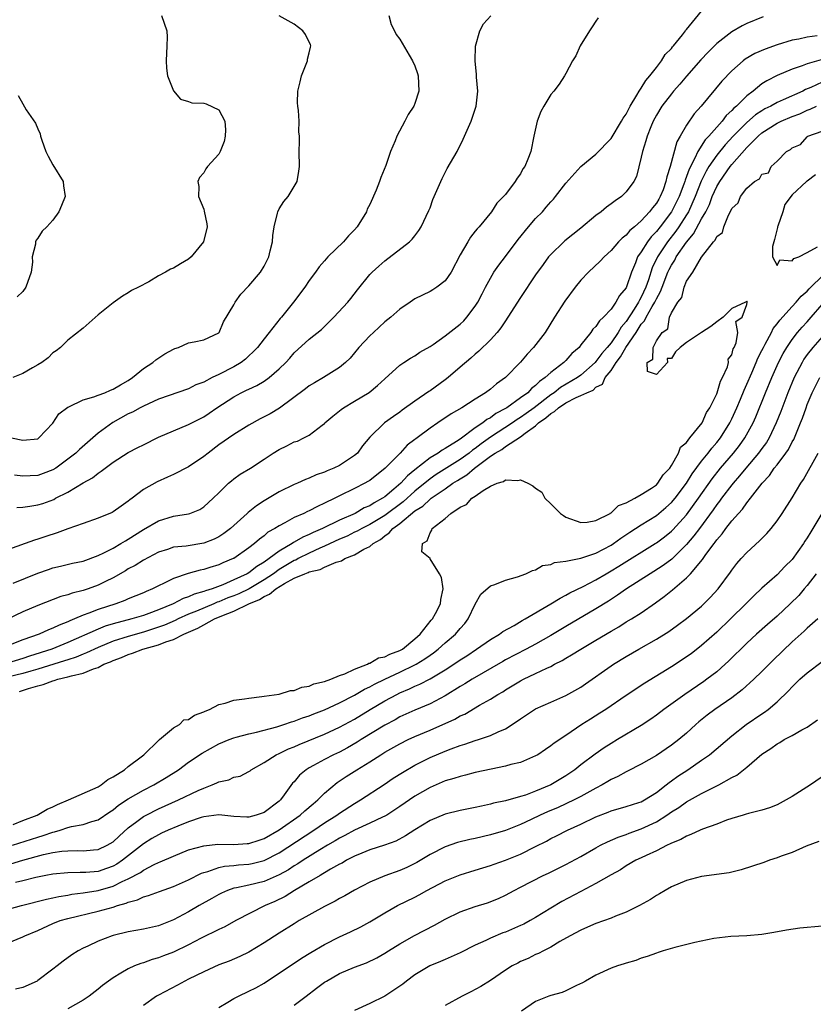
# Model space of a CAD drawing. Units: inches. Extents: x 2550000 to 2553000, y 1512000 to 1515000.
# Drawn here: x 2551477 to 2551582, y 1512460 to 1512590 of the extents above; entities that cross this region are included whole.
import ezdxf

# ---------------------------------------------------------------- set-up
doc = ezdxf.new("R2010")
doc.units = ezdxf.units.IN
doc.header["$MEASUREMENT"] = 0
doc.layers.add('LD25501512_2ft', color=103, linetype='Continuous')

msp = doc.modelspace()

# ---------------------------------------------------------------- linework, layer by layer
at = {"layer": 'LD25501512_2ft'}
for points, elevation in [([(2551575.15, 1512590.85), (2551573, 1512589.97), (2551572.36, 1512589.64), (2551571, 1512588.83), (2551569, 1512587.32), (2551567.85, 1512586.15), (2551566.88, 1512585.12), (2551565, 1512582.95), (2551564.11, 1512581.89), (2551563.29, 1512581), (2551563, 1512580.65), (2551561.73, 1512579), (2551561, 1512577.8), (2551560.57, 1512577), (2551560.26, 1512576.26), (2551559.77, 1512575), (2551559.61, 1512574.39), (2551559.16, 1512573), (2551559, 1512572.21), (2551558.35, 1512569.65), (2551558.01, 1512569), (2551557, 1512567.62), (2551556.36, 1512567), (2551555.54, 1512566.46), (2551555, 1512566.03), (2551554.39, 1512565.61), (2551553.67, 1512565), (2551553, 1512564.5), (2551551, 1512562.82), (2551548.87, 1512561.13), (2551548.72, 1512561), (2551547, 1512559.34), (2551546.71, 1512559), (2551545.98, 1512558.02), (2551545, 1512556.63), (2551543, 1512553.64), (2551541.32, 1512551), (2551541, 1512550.55), (2551540.4, 1512549.6), (2551539.9, 1512549), (2551539, 1512548), (2551537.49, 1512546.51), (2551537, 1512546.12), (2551536.42, 1512545.58), (2551535, 1512544.4), (2551533.4, 1512543), (2551533, 1512542.69), (2551531, 1512541.24), (2551530.85, 1512541.15), (2551529, 1512539.88), (2551527.32, 1512538.68), (2551527, 1512538.44), (2551526.14, 1512537.86), (2551524.97, 1512537), (2551523, 1512535.1), (2551522.05, 1512533.95), (2551521.37, 1512533), (2551521, 1512532.68), (2551519, 1512531.36), (2551518.27, 1512531), (2551517.37, 1512530.63), (2551517, 1512530.45), (2551515.89, 1512530.11), (2551515, 1512529.66), (2551514.5, 1512529.5), (2551513.43, 1512529), (2551513, 1512528.82), (2551511, 1512527.85), (2551509, 1512526.66), (2551507.98, 1512526.02), (2551506.87, 1512525.13), (2551506.74, 1512525), (2551504.53, 1512523), (2551503.68, 1512522.32), (2551503, 1512521.9), (2551502.4, 1512521.6), (2551501, 1512521.05), (2551498.67, 1512520.67), (2551497, 1512520.5), (2551496.22, 1512520.22), (2551495, 1512519.84), (2551493, 1512518.78), (2551491.91, 1512518.09), (2551491, 1512517.63), (2551490.61, 1512517.39), (2551489, 1512516.47), (2551487.97, 1512515.97), (2551487, 1512515.47), (2551485.7, 1512515), (2551485, 1512514.76), (2551483.57, 1512514.43), (2551483, 1512514.2), (2551482.04, 1512513.96), (2551479, 1512512.8), (2551477, 1512511.95), (2551475, 1512510.97)], 9088), ([(2551553.31, 1512590.69), (2551553, 1512590.28), (2551552.51, 1512589.49), (2551552.16, 1512589), (2551550.91, 1512587), (2551550.33, 1512585.68), (2551549.89, 1512585), (2551549, 1512583.32), (2551548.82, 1512583), (2551548.11, 1512581.89), (2551547.39, 1512581), (2551547, 1512580.56), (2551546.09, 1512579), (2551545.7, 1512578.3), (2551545.2, 1512577), (2551544.75, 1512575), (2551544.35, 1512573), (2551543.97, 1512571.97), (2551543.56, 1512571), (2551543.32, 1512570.68), (2551543, 1512570.03), (2551542.54, 1512569.46), (2551542.27, 1512569), (2551541, 1512567.3), (2551540.76, 1512567), (2551539.85, 1512566.15), (2551539.14, 1512565), (2551537.5, 1512563), (2551537.25, 1512562.75), (2551537, 1512562.41), (2551536.38, 1512561.62), (2551536.03, 1512561), (2551535, 1512559.3), (2551533.79, 1512557), (2551533, 1512555.83), (2551531.91, 1512555), (2551531.36, 1512554.64), (2551531, 1512554.43), (2551529, 1512553.44), (2551528.38, 1512553), (2551527, 1512552.08), (2551525.79, 1512551), (2551525, 1512550.38), (2551523.5, 1512549), (2551523, 1512548.52), (2551521.58, 1512547), (2551521, 1512546.27), (2551520.41, 1512545.59), (2551519.8, 1512545), (2551519, 1512544.34), (2551516.87, 1512543), (2551515.68, 1512542.32), (2551515, 1512541.9), (2551514.49, 1512541.51), (2551511.03, 1512538.97), (2551509.79, 1512538.21), (2551508.48, 1512537.52), (2551507, 1512536.71), (2551505, 1512535.46), (2551503, 1512534.08), (2551501.57, 1512533), (2551501, 1512532.53), (2551499, 1512531.16), (2551497, 1512530.17), (2551496.18, 1512529.82), (2551494.81, 1512529.19), (2551493, 1512528.16), (2551491.51, 1512527), (2551491.21, 1512526.79), (2551491, 1512526.6), (2551490.04, 1512525.96), (2551489, 1512525.19), (2551488.88, 1512525.12), (2551487, 1512524.36), (2551485, 1512523.68), (2551483, 1512522.95), (2551481.59, 1512522.41), (2551480.07, 1512521.93), (2551479, 1512521.57), (2551478.55, 1512521.45), (2551475, 1512520.16)], 9092), ([(2551475.53, 1512535), (2551477, 1512534.7), (2551479, 1512534.89), (2551479.16, 1512535), (2551481, 1512536.95), (2551481.81, 1512538.19), (2551483, 1512539.08), (2551483.12, 1512539.12), (2551485, 1512540.07), (2551486.45, 1512540.45), (2551487, 1512540.68), (2551487.89, 1512541), (2551488.66, 1512541.34), (2551489, 1512541.45), (2551489.95, 1512542.06), (2551491, 1512542.63), (2551491.56, 1512543), (2551493, 1512544.23), (2551494.25, 1512545), (2551494.64, 1512545.36), (2551495.86, 1512546.14), (2551497, 1512546.78), (2551497.15, 1512546.85), (2551497.65, 1512547), (2551499, 1512547.63), (2551499.75, 1512547.75), (2551501, 1512547.99), (2551503, 1512548.94), (2551503.05, 1512549), (2551503.61, 1512550.39), (2551505, 1512552.66), (2551505.19, 1512553), (2551505.94, 1512554.06), (2551507, 1512555.15), (2551508.53, 1512557), (2551509, 1512557.78), (2551509.61, 1512559), (2551509.83, 1512559.83), (2551510.1, 1512561), (2551510.15, 1512561.85), (2551510.33, 1512563), (2551510.79, 1512564.79), (2551510.82, 1512565), (2551511, 1512565.36), (2551511.64, 1512566.36), (2551512.18, 1512567), (2551513.38, 1512569), (2551513.61, 1512570.39), (2551513.69, 1512571), (2551513.66, 1512573), (2551513.69, 1512574.31), (2551513.68, 1512575), (2551513.61, 1512575.61), (2551513.64, 1512577), (2551513.56, 1512578.44), (2551513.46, 1512579), (2551513.42, 1512579.43), (2551513.47, 1512581), (2551513.79, 1512582.21), (2551513.94, 1512583), (2551514.75, 1512585), (2551514.77, 1512585.23), (2551515, 1512586.08), (2551515.17, 1512586.83), (2551515.2, 1512587), (2551515.15, 1512587.15), (2551515, 1512587.5), (2551514.51, 1512588.51), (2551514.16, 1512589), (2551513, 1512589.85), (2551511, 1512590.98)], 9098), ([(2551495.4, 1512591), (2551496.09, 1512589), (2551496.14, 1512588.14), (2551496.13, 1512587), (2551496.01, 1512585), (2551496.05, 1512584.05), (2551496.21, 1512583), (2551497, 1512581.02), (2551497.92, 1512579.92), (2551499, 1512579.6), (2551499.44, 1512579.44), (2551501, 1512579.37), (2551501.32, 1512579.32), (2551503, 1512578.49), (2551503.8, 1512577), (2551503.87, 1512575.87), (2551503.86, 1512575), (2551503.69, 1512574.31), (2551503.18, 1512573), (2551503, 1512572.63), (2551501.5, 1512571), (2551501.3, 1512570.7), (2551501, 1512570.15), (2551500.46, 1512569.54), (2551500.24, 1512569), (2551500.36, 1512568.36), (2551500.32, 1512567), (2551501, 1512565.32), (2551501.08, 1512565.08), (2551501.41, 1512563.41), (2551501.44, 1512563), (2551500.97, 1512561), (2551499.33, 1512559), (2551499, 1512558.71), (2551497.91, 1512558.09), (2551497, 1512557.52), (2551496.61, 1512557.39), (2551495.94, 1512557), (2551495, 1512556.51), (2551493.72, 1512555.72), (2551492.34, 1512555), (2551491.44, 1512554.56), (2551491, 1512554.25), (2551490.22, 1512553.78), (2551489, 1512552.93), (2551487, 1512551.34), (2551485, 1512549.58), (2551483, 1512547.95), (2551482, 1512547), (2551481.45, 1512546.55), (2551481, 1512546.28), (2551480.36, 1512545.64), (2551479.52, 1512545), (2551479, 1512544.68), (2551478.32, 1512544.32), (2551477, 1512543.53), (2551475.71, 1512543)], 9100), ([(2551475.74, 1512515.74), (2551479, 1512517.06), (2551480.42, 1512517.58), (2551481, 1512517.76), (2551482, 1512518), (2551483.62, 1512518.38), (2551485, 1512518.68), (2551487, 1512519.4), (2551487.76, 1512519.76), (2551489, 1512520.41), (2551490.03, 1512521), (2551490.62, 1512521.38), (2551491, 1512521.58), (2551493, 1512522.86), (2551495, 1512524.02), (2551497, 1512524.63), (2551499, 1512524.94), (2551499.18, 1512525), (2551500.47, 1512525.53), (2551501, 1512525.85), (2551502.26, 1512527), (2551503, 1512527.71), (2551504.3, 1512529), (2551504.68, 1512529.33), (2551505, 1512529.59), (2551505.82, 1512530.18), (2551507.19, 1512531), (2551509, 1512532.17), (2551510.22, 1512533), (2551511, 1512533.48), (2551512.03, 1512533.97), (2551513, 1512534.47), (2551513.41, 1512534.59), (2551514.28, 1512535), (2551515, 1512535.38), (2551516.71, 1512536.71), (2551517, 1512536.92), (2551517.07, 1512537), (2551518.11, 1512537.89), (2551519, 1512538.59), (2551519.21, 1512538.79), (2551519.52, 1512539), (2551521, 1512539.86), (2551522.95, 1512541.05), (2551524.05, 1512541.95), (2551525, 1512542.86), (2551527, 1512544.67), (2551527.52, 1512545), (2551528.41, 1512545.59), (2551529, 1512545.9), (2551529.64, 1512546.36), (2551531, 1512547.14), (2551531.41, 1512547.41), (2551533, 1512548.54), (2551535, 1512550.11), (2551535.46, 1512550.54), (2551535.88, 1512551), (2551537, 1512552.47), (2551537.34, 1512553), (2551537.89, 1512554.11), (2551538.35, 1512555), (2551539, 1512556.21), (2551539.48, 1512557), (2551540.11, 1512557.89), (2551541, 1512559.05), (2551542.68, 1512561.32), (2551544.05, 1512563), (2551545, 1512564.1), (2551545.89, 1512565), (2551546.41, 1512565.59), (2551547, 1512566.3), (2551547.35, 1512566.65), (2551547.65, 1512567), (2551549, 1512568.79), (2551551, 1512571), (2551553, 1512572.62), (2551555, 1512574.7), (2551556.4, 1512577), (2551556.61, 1512577.39), (2551557, 1512577.95), (2551557.54, 1512579), (2551558.43, 1512580.43), (2551558.74, 1512581), (2551559, 1512581.39), (2551559.6, 1512582.4), (2551560.15, 1512583), (2551561, 1512584.14), (2551561.7, 1512585), (2551562.15, 1512585.85), (2551563, 1512586.64), (2551563.14, 1512586.86), (2551563.29, 1512587), (2551564.46, 1512588.46), (2551564.86, 1512589), (2551564.91, 1512589.09), (2551565, 1512589.18), (2551567, 1512591.57)], 9090), ([(2551525.54, 1512591), (2551525.84, 1512589.84), (2551526.27, 1512589), (2551526.49, 1512588.49), (2551527, 1512587.88), (2551528.23, 1512585.77), (2551528.66, 1512585), (2551529, 1512584.32), (2551529.33, 1512583.33), (2551529.41, 1512583), (2551529.51, 1512581), (2551529, 1512579.33), (2551528.86, 1512579), (2551528.09, 1512577.91), (2551527.64, 1512577), (2551526.6, 1512575), (2551526.39, 1512574.39), (2551525.78, 1512573), (2551525.14, 1512571.14), (2551524.47, 1512569.53), (2551524.31, 1512569), (2551523.84, 1512567.84), (2551523, 1512565.97), (2551522.67, 1512565.33), (2551522.56, 1512565), (2551521.36, 1512563), (2551521, 1512562.59), (2551520.21, 1512561.79), (2551519.52, 1512561), (2551517.46, 1512559), (2551517, 1512558.47), (2551516.29, 1512557.71), (2551515.81, 1512557), (2551515, 1512555.89), (2551514.4, 1512555), (2551512.91, 1512553), (2551511.3, 1512551), (2551511.15, 1512550.85), (2551509.69, 1512549), (2551509, 1512548.15), (2551508.11, 1512547), (2551507.57, 1512546.43), (2551507, 1512545.91), (2551506.53, 1512545.47), (2551505.95, 1512545), (2551505, 1512544.43), (2551503, 1512543.41), (2551502.11, 1512543), (2551501, 1512542.42), (2551499.97, 1512542.03), (2551499, 1512541.52), (2551495, 1512540.15), (2551493, 1512539.23), (2551492.57, 1512539), (2551491.57, 1512538.43), (2551491, 1512538.18), (2551488.93, 1512537.07), (2551487, 1512535.65), (2551484.52, 1512533.48), (2551484.04, 1512533), (2551483, 1512532.17), (2551481.39, 1512531), (2551481, 1512530.76), (2551479.73, 1512530.27), (2551479, 1512530.02), (2551478.01, 1512529.99), (2551477, 1512529.92), (2551475.93, 1512530.07)], 9096), ([(2551476.21, 1512525.79), (2551477, 1512525.82), (2551477.94, 1512525.94), (2551479, 1512526.12), (2551479.68, 1512526.32), (2551481.14, 1512526.86), (2551481.37, 1512527), (2551483, 1512527.83), (2551485, 1512529.03), (2551486.27, 1512529.73), (2551487, 1512530.33), (2551487.42, 1512530.58), (2551487.92, 1512531), (2551489, 1512531.81), (2551491, 1512533.09), (2551492.28, 1512533.72), (2551493, 1512534.1), (2551495, 1512535.09), (2551499, 1512536.77), (2551499.41, 1512537), (2551501, 1512537.81), (2551501.73, 1512538.27), (2551502.75, 1512539), (2551505, 1512540.47), (2551505.97, 1512541), (2551506.68, 1512541.32), (2551507, 1512541.49), (2551508.04, 1512541.96), (2551509, 1512542.54), (2551509.66, 1512543), (2551511, 1512544.15), (2551511.87, 1512545), (2551512.41, 1512545.59), (2551513, 1512546.27), (2551515, 1512548.09), (2551516.6, 1512549.4), (2551518.25, 1512551), (2551520.09, 1512553), (2551520.5, 1512553.5), (2551521.37, 1512554.63), (2551523, 1512556.66), (2551523.32, 1512557), (2551524.2, 1512557.8), (2551525, 1512558.5), (2551528.29, 1512561), (2551528.64, 1512561.36), (2551529, 1512561.82), (2551529.51, 1512562.49), (2551529.84, 1512563), (2551530.85, 1512565.15), (2551531, 1512565.52), (2551531.39, 1512566.61), (2551532.6, 1512569.4), (2551533.28, 1512570.72), (2551534.59, 1512573), (2551535.4, 1512574.6), (2551536.45, 1512577), (2551537.13, 1512579), (2551537.33, 1512581), (2551537.17, 1512582.83), (2551537.17, 1512583.17), (2551536.98, 1512585.02), (2551537.03, 1512586.97), (2551537.62, 1512589), (2551538.09, 1512589.91), (2551539.04, 1512590.96)], 9094), ([(2551582.3, 1512588.3), (2551581, 1512588.12), (2551579.87, 1512587.87), (2551579, 1512587.73), (2551577, 1512587.14), (2551575.43, 1512586.57), (2551574.04, 1512585.96), (2551572.78, 1512585.22), (2551572.5, 1512585), (2551571, 1512583.7), (2551569.68, 1512582.32), (2551566.95, 1512579), (2551566.02, 1512577.98), (2551565, 1512576.46), (2551564.17, 1512575), (2551563.73, 1512574.27), (2551562.84, 1512571), (2551562.38, 1512569.62), (2551562.28, 1512569), (2551561.89, 1512567.89), (2551561.52, 1512567), (2551561.32, 1512566.68), (2551561, 1512566.11), (2551560.47, 1512565.53), (2551560.11, 1512565), (2551559, 1512563.77), (2551558.11, 1512563), (2551557.49, 1512562.51), (2551557, 1512561.87), (2551556.49, 1512561.51), (2551556, 1512561), (2551555, 1512559.84), (2551554.07, 1512559), (2551553.56, 1512558.44), (2551552, 1512557), (2551551, 1512555.93), (2551550.25, 1512555), (2551548.88, 1512553.12), (2551547.51, 1512551), (2551546.25, 1512549), (2551544.71, 1512547), (2551543.88, 1512546.12), (2551543, 1512545.04), (2551541.01, 1512543), (2551539.81, 1512542.19), (2551539, 1512541.49), (2551538.35, 1512541), (2551537, 1512540.16), (2551535.21, 1512539), (2551533.8, 1512538.2), (2551532.05, 1512537), (2551531, 1512536.31), (2551529.28, 1512535), (2551529.11, 1512534.89), (2551529, 1512534.79), (2551527.97, 1512534.03), (2551527.02, 1512533), (2551525.06, 1512531), (2551523, 1512529.38), (2551522.77, 1512529.23), (2551522.35, 1512529), (2551521, 1512528.32), (2551519, 1512527.33), (2551518.36, 1512527), (2551517, 1512526.34), (2551516.07, 1512525.93), (2551515, 1512525.35), (2551514.75, 1512525.25), (2551514.27, 1512525), (2551513, 1512524.44), (2551511.74, 1512523.74), (2551511, 1512523.37), (2551510.43, 1512523), (2551509.51, 1512522.49), (2551509, 1512522.04), (2551508.4, 1512521.6), (2551507.74, 1512521), (2551507, 1512520.44), (2551505, 1512519.04), (2551504.92, 1512519), (2551503.55, 1512518.45), (2551503, 1512518.2), (2551501.82, 1512517.82), (2551501, 1512517.58), (2551500.51, 1512517.49), (2551498.96, 1512517.04), (2551497, 1512516.38), (2551495.75, 1512515.75), (2551495, 1512515.41), (2551494.22, 1512515), (2551493.35, 1512514.65), (2551493, 1512514.48), (2551491, 1512513.65), (2551490.55, 1512513.45), (2551489.35, 1512513), (2551487, 1512512.27), (2551485.77, 1512511.77), (2551485, 1512511.51), (2551483.85, 1512511), (2551483.24, 1512510.76), (2551483, 1512510.62), (2551481.82, 1512510.18), (2551481, 1512509.76), (2551480.43, 1512509.57), (2551479.2, 1512509), (2551477, 1512508.24), (2551473.85, 1512507)], 9086), ([(2551582.87, 1512585.13), (2551581, 1512584.6), (2551580.32, 1512584.32), (2551579, 1512583.88), (2551577, 1512583.04), (2551575.63, 1512582.37), (2551575, 1512581.95), (2551573.82, 1512581), (2551573, 1512580.38), (2551571.61, 1512579), (2551571.27, 1512578.73), (2551571, 1512578.41), (2551570.26, 1512577.74), (2551569.71, 1512577), (2551569, 1512576.23), (2551567.94, 1512575), (2551567.48, 1512574.52), (2551566.51, 1512573), (2551566.11, 1512572.11), (2551565.34, 1512570.66), (2551565, 1512569.65), (2551564.81, 1512569.19), (2551564.76, 1512569), (2551564.64, 1512568.64), (2551564.02, 1512567), (2551563.69, 1512566.31), (2551563.02, 1512565), (2551561.51, 1512563), (2551561, 1512562.36), (2551560.32, 1512561.68), (2551559.82, 1512561), (2551559, 1512559.69), (2551558.52, 1512559), (2551558.22, 1512558.22), (2551557.7, 1512557), (2551557.06, 1512555.06), (2551557, 1512554.92), (2551556.1, 1512553.9), (2551555.63, 1512553), (2551555, 1512552.09), (2551553.99, 1512551), (2551553.45, 1512550.55), (2551553, 1512549.78), (2551552.59, 1512549.41), (2551552.32, 1512549), (2551551, 1512547.34), (2551550.75, 1512547), (2551549.81, 1512546.19), (2551549, 1512545.26), (2551548.74, 1512545), (2551547, 1512543.7), (2551546.26, 1512543), (2551545.5, 1512542.5), (2551545, 1512541.95), (2551544.45, 1512541.55), (2551543.96, 1512541), (2551543, 1512540.3), (2551541.18, 1512539), (2551541, 1512538.89), (2551539.74, 1512538.26), (2551539, 1512537.69), (2551538.53, 1512537.47), (2551537.99, 1512537), (2551537, 1512536.33), (2551535, 1512534.84), (2551534.52, 1512534.52), (2551533, 1512533.61), (2551532.6, 1512533.4), (2551532.07, 1512533), (2551531, 1512532.38), (2551529, 1512530.77), (2551528, 1512530), (2551527.14, 1512529), (2551526.19, 1512528.19), (2551525, 1512527.21), (2551524.7, 1512527), (2551523.58, 1512526.42), (2551523, 1512526.01), (2551522.28, 1512525.72), (2551521.07, 1512525), (2551519, 1512524.1), (2551516.75, 1512523), (2551515.52, 1512522.48), (2551515, 1512522.22), (2551514.14, 1512521.86), (2551513, 1512521.17), (2551512.88, 1512521.12), (2551512.72, 1512521), (2551511, 1512520.01), (2551509.67, 1512519), (2551509, 1512518.53), (2551508.03, 1512517.97), (2551507, 1512517.13), (2551506.78, 1512517), (2551505, 1512516.17), (2551503.54, 1512515.54), (2551502.1, 1512515), (2551501.25, 1512514.75), (2551501, 1512514.63), (2551499.72, 1512514.28), (2551499, 1512513.93), (2551498.29, 1512513.71), (2551496.95, 1512513), (2551495, 1512512.21), (2551493.74, 1512511.74), (2551493, 1512511.48), (2551491.45, 1512511), (2551489, 1512510.36), (2551487.95, 1512510.05), (2551487, 1512509.67), (2551483, 1512507.86), (2551480.88, 1512507), (2551477.92, 1512506.08), (2551477, 1512505.78), (2551475, 1512505.16)], 9084), ([(2551583, 1512582.18), (2551581.49, 1512581.49), (2551580.78, 1512581.22), (2551580.4, 1512581), (2551577.82, 1512579.82), (2551577, 1512579.48), (2551576.17, 1512579), (2551575.38, 1512578.62), (2551575, 1512578.38), (2551574.16, 1512577.84), (2551573, 1512576.82), (2551571.2, 1512575), (2551570.13, 1512573.87), (2551569, 1512572.5), (2551567.97, 1512571), (2551567.61, 1512570.39), (2551566.95, 1512569.05), (2551566.16, 1512567), (2551565.26, 1512565), (2551565, 1512564.57), (2551564, 1512563), (2551563.6, 1512562.4), (2551562.49, 1512561), (2551561.14, 1512559), (2551560.45, 1512557.55), (2551559.96, 1512555.96), (2551559.62, 1512555), (2551559, 1512553.66), (2551558.75, 1512553.25), (2551558.64, 1512553), (2551558.07, 1512552.07), (2551557, 1512550.43), (2551556.32, 1512549.68), (2551555.94, 1512549), (2551555, 1512547.63), (2551554.48, 1512547), (2551553.79, 1512546.21), (2551553, 1512545.13), (2551552.88, 1512545), (2551551, 1512543.34), (2551550.54, 1512543), (2551548.3, 1512541.7), (2551547.45, 1512541), (2551547, 1512540.7), (2551544.81, 1512539), (2551543.76, 1512538.24), (2551543, 1512537.7), (2551542.56, 1512537.44), (2551541.92, 1512537), (2551539, 1512535.12), (2551537.78, 1512534.22), (2551537, 1512533.6), (2551536.63, 1512533.37), (2551536.2, 1512533), (2551535, 1512532.13), (2551531.83, 1512530.17), (2551531, 1512529.58), (2551529, 1512527.93), (2551527.45, 1512526.55), (2551525, 1512524.72), (2551523, 1512523.51), (2551521.96, 1512523), (2551521.36, 1512522.64), (2551521, 1512522.49), (2551520, 1512522), (2551519, 1512521.58), (2551517, 1512520.65), (2551516.39, 1512520.39), (2551515, 1512519.74), (2551513.53, 1512519), (2551513.19, 1512518.81), (2551513, 1512518.75), (2551511, 1512517.55), (2551510.23, 1512517), (2551509, 1512516.18), (2551507.01, 1512514.99), (2551505.65, 1512514.35), (2551505, 1512514.07), (2551504.21, 1512513.79), (2551503, 1512513.27), (2551502.8, 1512513.21), (2551502.34, 1512513), (2551500.04, 1512512.04), (2551499, 1512511.63), (2551497.61, 1512511), (2551497.21, 1512510.79), (2551495.81, 1512510.19), (2551495, 1512509.9), (2551493, 1512509.25), (2551491, 1512508.68), (2551489, 1512508.05), (2551487, 1512507.24), (2551485.48, 1512506.52), (2551485, 1512506.34), (2551484.07, 1512505.94), (2551483, 1512505.6), (2551482.56, 1512505.44), (2551479, 1512504.33), (2551478.09, 1512504.09), (2551477, 1512503.77), (2551475, 1512503.28)], 9082), ([(2551476.42, 1512580.42), (2551477, 1512579.31), (2551477.48, 1512578.52), (2551478.72, 1512576.72), (2551479, 1512575.99), (2551479.32, 1512575.32), (2551479.36, 1512575), (2551479.52, 1512574.48), (2551480.07, 1512573), (2551480.37, 1512572.37), (2551481, 1512571.2), (2551482.36, 1512569), (2551482.41, 1512568.41), (2551482.63, 1512567), (2551482.16, 1512565.84), (2551481.8, 1512565), (2551481, 1512563.9), (2551480.19, 1512563), (2551479.6, 1512562.4), (2551479, 1512561.51), (2551478.77, 1512561.23), (2551478.68, 1512561), (2551478.68, 1512560.68), (2551478.28, 1512559), (2551478.29, 1512558.29), (2551478.13, 1512557), (2551477.41, 1512555), (2551477, 1512554.42), (2551476.29, 1512553.71)], 9102), ([(2551476.6, 1512501.4), (2551477.78, 1512501.78), (2551479, 1512502.13), (2551479.7, 1512502.3), (2551481, 1512502.81), (2551481.17, 1512502.83), (2551481.65, 1512503), (2551483, 1512503.32), (2551483.48, 1512503.48), (2551485, 1512503.8), (2551486.41, 1512504.41), (2551487, 1512504.58), (2551487.78, 1512505), (2551488.66, 1512505.34), (2551489, 1512505.51), (2551490.09, 1512505.91), (2551491, 1512506.31), (2551491.54, 1512506.46), (2551492.91, 1512507), (2551495, 1512507.56), (2551495.97, 1512507.97), (2551497, 1512508.26), (2551498.37, 1512509), (2551500.22, 1512509.78), (2551501, 1512510.22), (2551502.44, 1512511), (2551503.41, 1512511.41), (2551505, 1512512.02), (2551506.98, 1512513), (2551508.41, 1512513.59), (2551509, 1512513.99), (2551509.73, 1512514.27), (2551510.55, 1512515), (2551511.72, 1512515.72), (2551513, 1512516.39), (2551514.39, 1512517), (2551514.84, 1512517.16), (2551515, 1512517.25), (2551516.44, 1512517.56), (2551517, 1512517.86), (2551518.54, 1512518.54), (2551519.27, 1512518.73), (2551519.71, 1512519), (2551521, 1512519.51), (2551522.24, 1512520.24), (2551523, 1512520.61), (2551523.45, 1512521), (2551524.45, 1512521.55), (2551525, 1512522.02), (2551525.59, 1512522.41), (2551526.07, 1512523), (2551527, 1512523.67), (2551529, 1512525.32), (2551530.04, 1512525.96), (2551531, 1512526.89), (2551531.07, 1512526.92), (2551531.15, 1512527), (2551533, 1512528.27), (2551534.03, 1512529), (2551534.64, 1512529.36), (2551535, 1512529.6), (2551535.9, 1512530.1), (2551536.9, 1512531), (2551539, 1512532.57), (2551539.64, 1512533), (2551540.52, 1512533.48), (2551541, 1512533.86), (2551543, 1512535.13), (2551543.63, 1512535.63), (2551545, 1512536.63), (2551545.38, 1512537), (2551546.34, 1512537.66), (2551547, 1512538.25), (2551547.49, 1512538.51), (2551548.02, 1512539), (2551549, 1512539.64), (2551550.36, 1512540.36), (2551551, 1512540.62), (2551551.78, 1512541), (2551552.64, 1512541.36), (2551553, 1512541.72), (2551553.86, 1512542.14), (2551554.23, 1512543), (2551555, 1512543.96), (2551555.66, 1512545), (2551556.26, 1512545.74), (2551556.96, 1512547), (2551558.31, 1512549), (2551559, 1512550.07), (2551559.45, 1512550.55), (2551559.63, 1512551), (2551560.45, 1512552.45), (2551560.79, 1512553), (2551561, 1512553.46), (2551561.57, 1512554.43), (2551561.77, 1512555), (2551562.54, 1512557), (2551562.68, 1512557.32), (2551563, 1512557.93), (2551563.43, 1512558.57), (2551563.65, 1512559), (2551565, 1512560.97), (2551565.93, 1512562.07), (2551567, 1512564.05), (2551567.54, 1512565), (2551568.03, 1512565.97), (2551568.41, 1512567), (2551569, 1512568.32), (2551569.4, 1512569), (2551570.77, 1512571), (2551571, 1512571.28), (2551573, 1512573.51), (2551574.49, 1512575), (2551575, 1512575.44), (2551577, 1512576.72), (2551577.56, 1512577), (2551579, 1512577.61), (2551580.01, 1512577.99), (2551581, 1512578.46), (2551581.41, 1512578.59), (2551582.22, 1512579)], 9080), ([(2551475.74, 1512483.74), (2551477, 1512484.26), (2551478.9, 1512485), (2551480.23, 1512485.77), (2551481, 1512486.08), (2551481.62, 1512486.38), (2551483.09, 1512487), (2551487, 1512488.76), (2551487.41, 1512489), (2551488.3, 1512489.7), (2551489, 1512490.07), (2551490.5, 1512491), (2551491, 1512491.45), (2551492.72, 1512492.72), (2551493.08, 1512493), (2551495.06, 1512494.94), (2551495.15, 1512495), (2551497, 1512496.56), (2551497.8, 1512497), (2551498.36, 1512497.64), (2551499, 1512497.66), (2551499.76, 1512498.24), (2551501, 1512498.67), (2551501.21, 1512498.79), (2551501.77, 1512499), (2551503, 1512499.68), (2551503.85, 1512499.85), (2551505, 1512500.23), (2551506.4, 1512500.4), (2551507, 1512500.52), (2551508.7, 1512500.7), (2551509, 1512500.75), (2551511, 1512501.01), (2551512.5, 1512501.5), (2551513, 1512501.53), (2551514.02, 1512501.98), (2551515, 1512502.11), (2551515.59, 1512502.41), (2551517, 1512502.7), (2551517.86, 1512503), (2551519, 1512503.49), (2551519.72, 1512503.72), (2551521, 1512504.34), (2551522.69, 1512505), (2551522.87, 1512505.13), (2551523, 1512505.14), (2551524.17, 1512505.83), (2551525, 1512506), (2551525.65, 1512506.35), (2551527, 1512506.81), (2551527.33, 1512507), (2551529, 1512508.35), (2551529.7, 1512509), (2551531.17, 1512510.83), (2551531.32, 1512511), (2551531.73, 1512511.73), (2551532.39, 1512513), (2551532.42, 1512513.59), (2551532.74, 1512515), (2551532.51, 1512516.51), (2551532.26, 1512517), (2551531.03, 1512518.97), (2551531, 1512519.04), (2551529.9, 1512519.9), (2551529.98, 1512521), (2551530.62, 1512521.38), (2551531, 1512522.43), (2551531.23, 1512522.77), (2551531.3, 1512523), (2551533, 1512524.32), (2551533.75, 1512525), (2551535, 1512525.81), (2551535.82, 1512526.18), (2551536.55, 1512527), (2551537, 1512527.3), (2551538.04, 1512528.04), (2551539, 1512528.59), (2551539.92, 1512529), (2551540.76, 1512529.24), (2551541, 1512529.45), (2551542.65, 1512529.35), (2551543, 1512529.44), (2551543.95, 1512529), (2551544.64, 1512528.64), (2551545, 1512528.35), (2551545.83, 1512527.83), (2551546.2, 1512527), (2551547, 1512526.25), (2551548.28, 1512525), (2551548.7, 1512524.7), (2551549, 1512524.52), (2551551, 1512523.77), (2551551.83, 1512523.83), (2551553, 1512524.04), (2551554.88, 1512525), (2551554.94, 1512525.06), (2551555, 1512525.07), (2551555.97, 1512526.03), (2551557, 1512526.38), (2551558.16, 1512527), (2551559, 1512527.49), (2551560.36, 1512528.36), (2551561, 1512528.8), (2551561.2, 1512529), (2551561.9, 1512530.1), (2551562.77, 1512531), (2551563, 1512531.35), (2551563.93, 1512533), (2551564.2, 1512533.8), (2551565, 1512534.41), (2551565.46, 1512535), (2551567.06, 1512537), (2551567.63, 1512538.37), (2551568.07, 1512539), (2551569, 1512540.83), (2551569.06, 1512541), (2551569.49, 1512542.51), (2551569.76, 1512543), (2551570.44, 1512544.44), (2551570.57, 1512545), (2551570.53, 1512545.47), (2551571, 1512546.02), (2551571.19, 1512546.81), (2551571.3, 1512547), (2551571.6, 1512547.6), (2551571.79, 1512549), (2551571.54, 1512550.46), (2551572.37, 1512551), (2551573, 1512552.69), (2551573.06, 1512553), (2551573, 1512553.15), (2551572.95, 1512553.05), (2551572.8, 1512553), (2551571, 1512552.15), (2551569.86, 1512551), (2551569, 1512550.42), (2551568.24, 1512549.76), (2551567, 1512548.98), (2551565, 1512547.66), (2551564.17, 1512547), (2551563.56, 1512546.44), (2551563, 1512545.53), (2551562.45, 1512545.55), (2551562.49, 1512545), (2551561, 1512543.4), (2551559.81, 1512543.81), (2551559.77, 1512545), (2551560.55, 1512545.45), (2551560.58, 1512547), (2551561, 1512547.9), (2551561.79, 1512549), (2551562.53, 1512549.47), (2551562.73, 1512551), (2551563, 1512551.6), (2551563.85, 1512553), (2551564.37, 1512553.63), (2551564.67, 1512555), (2551565, 1512555.78), (2551565.83, 1512557), (2551567, 1512558.97), (2551568.59, 1512561), (2551568.79, 1512561.21), (2551569, 1512561.73), (2551569.75, 1512562.25), (2551569.93, 1512563), (2551570.55, 1512564.55), (2551570.89, 1512565.11), (2551571, 1512565.42), (2551571.84, 1512566.16), (2551572.17, 1512567), (2551573, 1512568.14), (2551574.02, 1512569), (2551574.66, 1512569.34), (2551575, 1512569.96), (2551575.86, 1512570.14), (2551576.24, 1512571), (2551577, 1512571.71), (2551578.26, 1512573), (2551578.77, 1512573.23), (2551579, 1512573.46), (2551580.09, 1512573.91), (2551581, 1512574.94), (2551581.08, 1512575), (2551583, 1512575.66)], 9078), ([(2551582.12, 1512569.88), (2551581, 1512569.07), (2551580.93, 1512569.07), (2551580.9, 1512569), (2551579, 1512567.25), (2551578.03, 1512565.97), (2551577.75, 1512565), (2551577.1, 1512563.1), (2551577.07, 1512563), (2551577.08, 1512562.92), (2551577, 1512562.71), (2551576.67, 1512561.33), (2551576.56, 1512561), (2551576.39, 1512560.39), (2551576.4, 1512559), (2551577, 1512557.86), (2551577.37, 1512558.63), (2551579, 1512558.5), (2551579.21, 1512558.79), (2551579.88, 1512559), (2551581, 1512559.58), (2551582.36, 1512560.36)], 9078), ([(2551475.65, 1512481), (2551478.19, 1512481.81), (2551479, 1512482.08), (2551479.72, 1512482.28), (2551481, 1512482.74), (2551481.22, 1512482.78), (2551481.97, 1512483), (2551483, 1512483.34), (2551483.48, 1512483.48), (2551485, 1512483.75), (2551486.15, 1512484.15), (2551487, 1512484.38), (2551488.57, 1512485.43), (2551489, 1512485.7), (2551489.7, 1512486.3), (2551491, 1512487.15), (2551493, 1512488.29), (2551494.4, 1512489), (2551496.03, 1512489.97), (2551497.66, 1512491), (2551499, 1512492.01), (2551500.78, 1512493.22), (2551503, 1512494.44), (2551504.36, 1512495), (2551505, 1512495.25), (2551505.32, 1512495.32), (2551507, 1512495.77), (2551507.98, 1512495.98), (2551510.7, 1512496.7), (2551511.6, 1512497), (2551512.63, 1512497.37), (2551513, 1512497.46), (2551514.1, 1512497.9), (2551515, 1512498.18), (2551515.58, 1512498.42), (2551517, 1512498.96), (2551519, 1512499.87), (2551521, 1512500.91), (2551522.31, 1512501.69), (2551523, 1512502.01), (2551523.63, 1512502.37), (2551525, 1512503.03), (2551527, 1512503.93), (2551529, 1512504.9), (2551529.18, 1512505), (2551530.3, 1512505.7), (2551531, 1512506.22), (2551531.47, 1512506.53), (2551532.07, 1512507), (2551533, 1512507.84), (2551534.39, 1512509), (2551535, 1512509.74), (2551535.6, 1512510.4), (2551536.07, 1512511), (2551537, 1512512.97), (2551537.73, 1512514.27), (2551539, 1512515.4), (2551539.59, 1512515.59), (2551541, 1512516.14), (2551542.6, 1512516.6), (2551543.72, 1512517), (2551544.58, 1512517.42), (2551545, 1512517.53), (2551545.93, 1512518.07), (2551547, 1512518.24), (2551547.5, 1512518.5), (2551549, 1512518.65), (2551551, 1512519.05), (2551553, 1512519.73), (2551555, 1512520.78), (2551555.34, 1512521), (2551556.3, 1512521.7), (2551557.5, 1512522.5), (2551559, 1512523.48), (2551561, 1512524.74), (2551562.24, 1512525.76), (2551563, 1512526.44), (2551563.48, 1512527), (2551564.99, 1512529), (2551565.75, 1512530.25), (2551567, 1512531.94), (2551567.86, 1512533), (2551568.35, 1512533.65), (2551569, 1512534.39), (2551569.49, 1512535), (2551570.74, 1512537), (2551571, 1512537.53), (2551571.66, 1512539), (2551572.15, 1512540.15), (2551572.64, 1512541.36), (2551573, 1512542.15), (2551573.65, 1512543.65), (2551574.23, 1512545), (2551574.44, 1512545.56), (2551575, 1512546.61), (2551575.19, 1512547), (2551575.44, 1512547.44), (2551576.26, 1512549), (2551576.5, 1512549.5), (2551577, 1512550.12), (2551577.36, 1512550.64), (2551579, 1512552.45), (2551579.52, 1512553), (2551580.2, 1512553.8), (2551581, 1512554.47), (2551581.24, 1512554.76), (2551581.48, 1512555), (2551583, 1512556.45)], 9076), ([(2551475.45, 1512478.55), (2551477.03, 1512479.03), (2551479.76, 1512479.76), (2551481, 1512480.03), (2551482.21, 1512480.21), (2551483, 1512480.27), (2551484.28, 1512480.29), (2551485, 1512480.25), (2551486.4, 1512480.4), (2551487, 1512480.43), (2551488.22, 1512481), (2551489, 1512481.47), (2551489.78, 1512482.22), (2551491, 1512483.3), (2551492.13, 1512484.13), (2551493, 1512484.79), (2551493.39, 1512485), (2551495, 1512485.81), (2551497.66, 1512487), (2551500.25, 1512488.25), (2551501, 1512488.58), (2551502.13, 1512489), (2551502.74, 1512489.26), (2551503, 1512489.41), (2551504.31, 1512489.69), (2551505, 1512490.01), (2551505.82, 1512490.18), (2551507, 1512490.77), (2551507.14, 1512490.86), (2551507.29, 1512491), (2551509, 1512491.96), (2551510.6, 1512493), (2551511, 1512493.18), (2551512.23, 1512493.77), (2551513, 1512494.07), (2551513.64, 1512494.36), (2551517, 1512495.73), (2551519, 1512496.65), (2551521, 1512497.73), (2551523.07, 1512499), (2551525, 1512500.15), (2551526.58, 1512501), (2551527, 1512501.2), (2551528.28, 1512501.72), (2551529, 1512502.07), (2551529.66, 1512502.34), (2551531, 1512503.06), (2551533, 1512504.27), (2551534.14, 1512505), (2551535, 1512505.59), (2551535.87, 1512506.13), (2551537.18, 1512507), (2551539, 1512508.29), (2551540.21, 1512509), (2551540.65, 1512509.35), (2551542.14, 1512510.14), (2551543.22, 1512510.78), (2551543.62, 1512511), (2551547, 1512513), (2551548.23, 1512513.77), (2551549, 1512514.14), (2551549.55, 1512514.45), (2551551.29, 1512515.29), (2551553, 1512516.19), (2551554.34, 1512517), (2551555, 1512517.37), (2551556.01, 1512517.99), (2551560.84, 1512521), (2551561, 1512521.1), (2551562.09, 1512521.91), (2551563, 1512522.64), (2551563.18, 1512522.82), (2551565, 1512524.8), (2551566.59, 1512527), (2551568.4, 1512529.6), (2551569.52, 1512531), (2551571.23, 1512533), (2551572.01, 1512533.99), (2551572.74, 1512535), (2551573.83, 1512537), (2551574.19, 1512537.81), (2551575.46, 1512541), (2551576.3, 1512543), (2551577.21, 1512545), (2551577.81, 1512546.19), (2551578.29, 1512547), (2551579, 1512548.06), (2551579.73, 1512549), (2551580.32, 1512549.68), (2551581, 1512550.41), (2551581.52, 1512551), (2551583, 1512552.71)], 9074), ([(2551583, 1512548.43), (2551581.75, 1512547), (2551581, 1512546.05), (2551580.57, 1512545.43), (2551580.31, 1512545), (2551579.27, 1512543), (2551578.44, 1512541), (2551577.5, 1512538.5), (2551576.9, 1512537), (2551575.95, 1512535), (2551575.6, 1512534.4), (2551575, 1512533.61), (2551574.56, 1512533), (2551572.86, 1512531), (2551572.04, 1512529.96), (2551571.18, 1512529), (2551571, 1512528.79), (2551569.63, 1512527), (2551569.37, 1512526.63), (2551569, 1512526.18), (2551568.52, 1512525.48), (2551566.7, 1512523), (2551565.99, 1512522.01), (2551565, 1512520.86), (2551563.05, 1512518.95), (2551561.91, 1512518.09), (2551560.69, 1512517.31), (2551560.17, 1512517), (2551557.04, 1512515), (2551555.86, 1512514.14), (2551554.64, 1512513.36), (2551553, 1512512.33), (2551549, 1512510), (2551547, 1512508.8), (2551545, 1512507.67), (2551543.76, 1512507), (2551541, 1512505.57), (2551540.64, 1512505.36), (2551536.6, 1512503), (2551535.62, 1512502.38), (2551535, 1512502.03), (2551533, 1512500.8), (2551531, 1512499.76), (2551529, 1512498.92), (2551527, 1512498.01), (2551526.36, 1512497.64), (2551525, 1512496.92), (2551521.88, 1512495), (2551521.35, 1512494.65), (2551520.07, 1512493.93), (2551519, 1512493.36), (2551518.22, 1512493), (2551517, 1512492.36), (2551515.56, 1512491.56), (2551515, 1512491.26), (2551514.57, 1512491), (2551513.71, 1512490.29), (2551513, 1512489.42), (2551512.79, 1512489.21), (2551511.68, 1512487.68), (2551511.17, 1512487), (2551511, 1512486.85), (2551509, 1512485.36), (2551507.97, 1512485), (2551507, 1512484.72), (2551506.72, 1512484.72), (2551505, 1512484.82), (2551503, 1512485.01), (2551501, 1512484.76), (2551500.67, 1512484.67), (2551499, 1512484.12), (2551497.55, 1512483.55), (2551496.29, 1512483), (2551495.42, 1512482.58), (2551495, 1512482.39), (2551494.12, 1512481.88), (2551493, 1512481.19), (2551490.24, 1512479), (2551489.5, 1512478.5), (2551489, 1512478.23), (2551488.1, 1512477.9), (2551487, 1512477.54), (2551485.39, 1512477.39), (2551485, 1512477.37), (2551484.61, 1512477.39), (2551483, 1512477.36), (2551481, 1512477.18), (2551480.06, 1512477), (2551478.73, 1512476.73), (2551477, 1512476.29), (2551476.07, 1512476.07)], 9072), ([(2551471.55, 1512471.55), (2551476.85, 1512473), (2551480.14, 1512473.86), (2551481, 1512474.03), (2551481.78, 1512474.22), (2551483, 1512474.4), (2551483.5, 1512474.5), (2551485, 1512474.68), (2551487, 1512475.01), (2551489, 1512475.58), (2551490.18, 1512476.18), (2551491, 1512476.54), (2551492.6, 1512477.4), (2551493, 1512477.69), (2551494.45, 1512478.45), (2551495, 1512478.7), (2551495.22, 1512478.78), (2551497, 1512479.57), (2551499, 1512480.38), (2551501, 1512480.94), (2551502.86, 1512481.14), (2551505, 1512481.11), (2551506.78, 1512481.22), (2551507, 1512481.22), (2551508.33, 1512481.67), (2551509, 1512481.88), (2551511, 1512483.03), (2551513.8, 1512485), (2551514.42, 1512485.58), (2551515.5, 1512486.5), (2551516.12, 1512487), (2551517, 1512487.89), (2551518.7, 1512489.3), (2551519.9, 1512490.1), (2551521.29, 1512491), (2551523, 1512492.05), (2551524.46, 1512493), (2551525, 1512493.33), (2551527, 1512494.46), (2551528.1, 1512495), (2551529, 1512495.42), (2551531, 1512496.27), (2551534.27, 1512497.73), (2551535, 1512498.15), (2551535.6, 1512498.4), (2551537.56, 1512499.56), (2551539, 1512500.35), (2551540.01, 1512501), (2551540.64, 1512501.36), (2551541, 1512501.6), (2551543, 1512502.8), (2551543.39, 1512503), (2551545, 1512503.76), (2551546.49, 1512504.49), (2551547, 1512504.72), (2551547.52, 1512505), (2551548.51, 1512505.49), (2551549, 1512505.79), (2551549.77, 1512506.23), (2551550.98, 1512507), (2551553, 1512508.19), (2551555, 1512509.4), (2551556.02, 1512509.98), (2551557, 1512510.6), (2551557.69, 1512511), (2551559, 1512511.81), (2551560.88, 1512513.12), (2551562.03, 1512513.97), (2551563.13, 1512514.87), (2551565, 1512516.46), (2551565.51, 1512517), (2551567.1, 1512518.9), (2551567.56, 1512519.56), (2551568.65, 1512521), (2551568.81, 1512521.19), (2551569, 1512521.48), (2551569.73, 1512522.27), (2551570.23, 1512523), (2551571, 1512524.02), (2551571.87, 1512525), (2551572.43, 1512525.57), (2551573, 1512526.41), (2551573.49, 1512527), (2551575.02, 1512529), (2551575.98, 1512530.02), (2551576.64, 1512531), (2551577, 1512531.45), (2551578.17, 1512533), (2551578.52, 1512533.48), (2551579, 1512534.47), (2551579.21, 1512534.79), (2551579.47, 1512535.47), (2551580.13, 1512537), (2551580.38, 1512537.62), (2551580.84, 1512539), (2551581, 1512539.42), (2551581.66, 1512541), (2551582.66, 1512543)], 9070), ([(2551475, 1512468.02), (2551477, 1512468.85), (2551477.28, 1512469), (2551479, 1512469.71), (2551481, 1512470.61), (2551481.98, 1512471), (2551483, 1512471.3), (2551487, 1512472.24), (2551489, 1512472.81), (2551489.59, 1512473), (2551490.7, 1512473.3), (2551491, 1512473.45), (2551492.24, 1512473.76), (2551493, 1512474.14), (2551493.68, 1512474.32), (2551495.13, 1512474.87), (2551497, 1512475.51), (2551499, 1512476.4), (2551500.71, 1512477.29), (2551501, 1512477.39), (2551501.53, 1512477.53), (2551503, 1512478.06), (2551503.77, 1512478.23), (2551505, 1512478.33), (2551505.6, 1512478.4), (2551507, 1512478.5), (2551507.41, 1512478.59), (2551509, 1512478.99), (2551511, 1512480.01), (2551515.6, 1512483), (2551517, 1512483.96), (2551518.64, 1512485), (2551519, 1512485.27), (2551521, 1512486.55), (2551521.79, 1512487), (2551524.94, 1512489.06), (2551526.12, 1512489.88), (2551527.34, 1512490.66), (2551529, 1512491.63), (2551531, 1512492.62), (2551533, 1512493.48), (2551533.79, 1512493.79), (2551535, 1512494.23), (2551535.6, 1512494.4), (2551537, 1512494.88), (2551537.42, 1512495), (2551539, 1512495.53), (2551540.02, 1512496.02), (2551541, 1512496.44), (2551542.56, 1512497.44), (2551543, 1512497.77), (2551545, 1512499.07), (2551547, 1512499.97), (2551549, 1512500.84), (2551551, 1512501.97), (2551551.61, 1512502.39), (2551555, 1512504.79), (2551555.32, 1512505), (2551557, 1512506.01), (2551558.68, 1512507), (2551561, 1512508.32), (2551562.65, 1512509.35), (2551563.82, 1512510.18), (2551565, 1512511.08), (2551567, 1512512.72), (2551567.3, 1512513), (2551568.15, 1512513.85), (2551569.18, 1512515), (2551570.81, 1512517.19), (2551571, 1512517.47), (2551571.66, 1512518.34), (2551572.24, 1512519), (2551573, 1512519.83), (2551574.66, 1512521.34), (2551575.65, 1512522.35), (2551576.21, 1512523), (2551577, 1512524.02), (2551577.67, 1512525), (2551579, 1512527.08), (2551580.15, 1512529), (2551580.51, 1512529.49), (2551582.46, 1512533)], 9068), ([(2551582.92, 1512525), (2551581.75, 1512523), (2551581.46, 1512522.54), (2551581, 1512521.76), (2551580.69, 1512521.31), (2551580.5, 1512521), (2551579, 1512518.89), (2551578.04, 1512517.96), (2551577, 1512516.87), (2551575, 1512515.08), (2551573.93, 1512514.07), (2551572.88, 1512513), (2551570.85, 1512511), (2551569, 1512509.23), (2551567, 1512507.48), (2551565.6, 1512506.4), (2551565, 1512505.97), (2551564.42, 1512505.58), (2551563, 1512504.67), (2551559.49, 1512502.51), (2551557, 1512500.86), (2551554.3, 1512499), (2551553.51, 1512498.49), (2551552.27, 1512497.73), (2551551.12, 1512497), (2551549, 1512495.55), (2551547.45, 1512494.55), (2551547, 1512494.16), (2551546.29, 1512493.71), (2551545.27, 1512493), (2551545, 1512492.84), (2551543, 1512491.99), (2551541.7, 1512491.7), (2551541, 1512491.48), (2551539.1, 1512491.1), (2551537, 1512490.63), (2551535.72, 1512490.28), (2551535, 1512490.13), (2551534.16, 1512489.84), (2551533, 1512489.52), (2551531, 1512488.65), (2551529, 1512487.49), (2551527, 1512486.12), (2551525.28, 1512485), (2551525, 1512484.84), (2551524.72, 1512484.72), (2551523, 1512483.91), (2551521, 1512483.01), (2551519.69, 1512482.3), (2551519, 1512481.95), (2551518.41, 1512481.59), (2551517.39, 1512481), (2551516.41, 1512480.41), (2551514.17, 1512479), (2551513.47, 1512478.53), (2551513, 1512478.26), (2551512.24, 1512477.76), (2551511, 1512477.08), (2551509, 1512476.2), (2551507, 1512475.7), (2551505.34, 1512475.34), (2551505, 1512475.29), (2551504.15, 1512475), (2551503.35, 1512474.65), (2551503, 1512474.47), (2551502.07, 1512473.93), (2551500.41, 1512473), (2551499, 1512472.18), (2551497, 1512471.11), (2551495, 1512470.32), (2551493, 1512469.86), (2551491, 1512469.51), (2551489, 1512469.05), (2551488.85, 1512469), (2551487, 1512468.28), (2551485.62, 1512467.62), (2551485, 1512467.34), (2551484.36, 1512467), (2551483.53, 1512466.47), (2551482.37, 1512465.63), (2551481.59, 1512465), (2551481, 1512464.55), (2551479, 1512463.06), (2551478.9, 1512463), (2551477, 1512462.15), (2551476.07, 1512461.93)], 9066), ([(2551582.2, 1512517), (2551581, 1512515.45), (2551580.61, 1512515), (2551579.87, 1512514.13), (2551578.75, 1512513), (2551577, 1512511.38), (2551575.72, 1512510.28), (2551574.28, 1512509), (2551573, 1512507.79), (2551570.58, 1512505.42), (2551570.13, 1512505), (2551569, 1512504.01), (2551567.71, 1512503), (2551567.3, 1512502.7), (2551564.79, 1512501), (2551562, 1512499), (2551561, 1512498.24), (2551560.27, 1512497.73), (2551559, 1512496.88), (2551555.87, 1512495), (2551555, 1512494.49), (2551554.09, 1512493.91), (2551552.91, 1512493.09), (2551551, 1512491.65), (2551550.18, 1512491), (2551549, 1512490.2), (2551547.03, 1512489), (2551545, 1512488.15), (2551543.65, 1512487.65), (2551543, 1512487.45), (2551541, 1512486.91), (2551539.43, 1512486.57), (2551539, 1512486.44), (2551537.81, 1512486.19), (2551537, 1512485.99), (2551535, 1512485.59), (2551533, 1512485.11), (2551531, 1512484.29), (2551529, 1512483.05), (2551527.77, 1512482.23), (2551526.47, 1512481.53), (2551524.98, 1512481.02), (2551523, 1512480.39), (2551521.96, 1512479.96), (2551521, 1512479.55), (2551519.94, 1512479), (2551519.36, 1512478.64), (2551519, 1512478.47), (2551517.81, 1512477.81), (2551517, 1512477.33), (2551516.81, 1512477.19), (2551516.44, 1512477), (2551515, 1512476.13), (2551513.05, 1512475), (2551511.79, 1512474.21), (2551510.44, 1512473.56), (2551509.16, 1512473), (2551505.25, 1512471), (2551503.8, 1512470.2), (2551503, 1512469.85), (2551500.67, 1512468.67), (2551499, 1512467.79), (2551497, 1512466.84), (2551495.66, 1512466.34), (2551495, 1512466.08), (2551494.15, 1512465.85), (2551493, 1512465.42), (2551492.67, 1512465.33), (2551491.84, 1512465), (2551491, 1512464.62), (2551490.02, 1512464.02), (2551489, 1512463.44), (2551488.38, 1512463), (2551487.6, 1512462.4), (2551487, 1512461.91), (2551485.82, 1512461), (2551485, 1512460.45), (2551483, 1512459.3)], 9064), ([(2551582.42, 1512511), (2551581, 1512509.76), (2551580.61, 1512509.39), (2551579, 1512507.95), (2551576.48, 1512505.52), (2551575, 1512504.03), (2551573.93, 1512503), (2551572.39, 1512501.61), (2551571, 1512500.56), (2551568.76, 1512499), (2551567.76, 1512498.24), (2551566.65, 1512497.35), (2551566.24, 1512497), (2551565, 1512495.88), (2551563.97, 1512495), (2551563, 1512494.27), (2551561, 1512492.92), (2551559, 1512491.76), (2551557.18, 1512490.82), (2551557, 1512490.74), (2551555.89, 1512490.11), (2551555, 1512489.72), (2551554.56, 1512489.44), (2551553.81, 1512489), (2551553, 1512488.58), (2551551, 1512487.45), (2551550.12, 1512487), (2551547.98, 1512486.02), (2551546.57, 1512485.43), (2551545.62, 1512485), (2551544.41, 1512484.41), (2551543, 1512483.74), (2551541, 1512482.95), (2551539, 1512482.36), (2551537, 1512481.89), (2551536.26, 1512481.74), (2551534.65, 1512481.35), (2551533, 1512480.8), (2551531, 1512479.78), (2551529.27, 1512478.73), (2551527.93, 1512478.07), (2551527, 1512477.67), (2551525, 1512476.95), (2551523, 1512476.09), (2551521, 1512475.05), (2551519.7, 1512474.3), (2551519, 1512473.94), (2551518.41, 1512473.59), (2551517, 1512472.87), (2551513.67, 1512471), (2551513, 1512470.6), (2551511, 1512469.36), (2551509, 1512468.05), (2551507, 1512466.83), (2551505.77, 1512466.23), (2551504.36, 1512465.64), (2551503, 1512465.14), (2551501, 1512464.23), (2551499, 1512463.23), (2551498.5, 1512463), (2551497.54, 1512462.46), (2551495, 1512461.14), (2551494.75, 1512461), (2551493, 1512459.75)], 9062), ([(2551503, 1512459.5), (2551504.21, 1512460.21), (2551505, 1512460.7), (2551505.59, 1512461), (2551507, 1512461.64), (2551507.9, 1512462.1), (2551509, 1512462.73), (2551513.97, 1512466.03), (2551515.22, 1512466.78), (2551517, 1512467.83), (2551519, 1512468.85), (2551520.47, 1512469.53), (2551521.81, 1512470.19), (2551523, 1512470.85), (2551525, 1512472.06), (2551526.7, 1512473), (2551529, 1512474.13), (2551529.57, 1512474.43), (2551530.57, 1512475), (2551533, 1512476.29), (2551535, 1512477.09), (2551537, 1512477.68), (2551538, 1512478), (2551539, 1512478.3), (2551539.5, 1512478.5), (2551541, 1512479.03), (2551543, 1512479.83), (2551545, 1512480.82), (2551546.44, 1512481.56), (2551547, 1512481.88), (2551547.76, 1512482.24), (2551549.22, 1512483), (2551551, 1512483.8), (2551553, 1512484.75), (2551554.62, 1512485.38), (2551555, 1512485.55), (2551557, 1512486.14), (2551558.66, 1512486.66), (2551559, 1512486.77), (2551559.42, 1512487), (2551561, 1512488.01), (2551562.3, 1512489), (2551562.68, 1512489.32), (2551563, 1512489.52), (2551563.84, 1512490.16), (2551565.17, 1512491), (2551567, 1512492.26), (2551568.04, 1512493), (2551571, 1512495.49), (2551572.93, 1512497), (2551575, 1512498.44), (2551575.35, 1512498.65), (2551575.81, 1512499), (2551577, 1512500.03), (2551578.52, 1512501.48), (2551579, 1512502.02), (2551579.51, 1512502.49), (2551580.02, 1512503), (2551581, 1512503.87), (2551583, 1512505.38)], 9060), ([(2551513, 1512459.8), (2551514.57, 1512461), (2551515.97, 1512462.03), (2551517, 1512462.83), (2551517.26, 1512463), (2551519, 1512463.98), (2551521, 1512464.85), (2551522.57, 1512465.43), (2551523.93, 1512466.07), (2551525, 1512466.69), (2551525.48, 1512467), (2551527, 1512467.94), (2551528.96, 1512469.04), (2551531.6, 1512470.4), (2551533, 1512471.21), (2551535, 1512472.18), (2551537, 1512472.86), (2551538.63, 1512473.37), (2551540.08, 1512473.92), (2551541, 1512474.37), (2551542.16, 1512475), (2551543, 1512475.42), (2551546.01, 1512477), (2551546.69, 1512477.31), (2551549, 1512478.45), (2551551, 1512479.5), (2551553, 1512480.66), (2551553.61, 1512481), (2551554.53, 1512481.47), (2551555.92, 1512482.08), (2551557, 1512482.43), (2551557.4, 1512482.6), (2551559, 1512483.16), (2551561, 1512484.11), (2551562.41, 1512485), (2551563, 1512485.42), (2551563.98, 1512486.01), (2551565, 1512486.75), (2551567, 1512487.87), (2551569.28, 1512489), (2551571, 1512489.97), (2551571.69, 1512490.31), (2551573, 1512491.37), (2551575, 1512493.06), (2551576.19, 1512493.81), (2551577, 1512494.45), (2551577.36, 1512494.64), (2551577.93, 1512495), (2551579, 1512495.55), (2551580.3, 1512496.3), (2551581, 1512496.66), (2551582.38, 1512497.62)], 9058), ([(2551583.55, 1512490.45), (2551581.45, 1512489), (2551579, 1512487.47), (2551578.21, 1512487), (2551577.42, 1512486.58), (2551577, 1512486.37), (2551576.02, 1512485.98), (2551575, 1512485.65), (2551573.21, 1512485.21), (2551572.9, 1512485.1), (2551572.5, 1512485), (2551571, 1512484.54), (2551570.31, 1512484.31), (2551569, 1512483.81), (2551567.14, 1512483.14), (2551566.81, 1512483), (2551565.59, 1512482.41), (2551565, 1512482.22), (2551564.25, 1512481.74), (2551563, 1512481.28), (2551562.83, 1512481.17), (2551562.43, 1512481), (2551561, 1512480.28), (2551559.66, 1512479.66), (2551559, 1512479.33), (2551558.29, 1512479), (2551557, 1512478.25), (2551556.24, 1512477.76), (2551555, 1512477.08), (2551553, 1512475.92), (2551551, 1512474.88), (2551548.47, 1512473.53), (2551547, 1512472.65), (2551545, 1512471.43), (2551544.26, 1512471), (2551543.45, 1512470.55), (2551543, 1512470.34), (2551541, 1512469.49), (2551540.63, 1512469.37), (2551539, 1512468.69), (2551538.38, 1512468.38), (2551537, 1512467.75), (2551535, 1512466.74), (2551533.81, 1512466.19), (2551533, 1512465.87), (2551532.41, 1512465.59), (2551530.96, 1512465), (2551529, 1512463.81), (2551527.9, 1512463), (2551527.4, 1512462.6), (2551525, 1512461.01), (2551523, 1512460), (2551521, 1512459.07)], 9056), ([(2551582.52, 1512481.48), (2551580.86, 1512480.86), (2551579, 1512480.04), (2551577.53, 1512479.53), (2551577, 1512479.32), (2551576, 1512479), (2551575.27, 1512478.73), (2551572.26, 1512477.74), (2551570.65, 1512477.35), (2551567, 1512476.84), (2551565, 1512476.31), (2551563, 1512475.47), (2551562.15, 1512475), (2551561.44, 1512474.56), (2551561, 1512474.32), (2551560.21, 1512473.79), (2551558.77, 1512473), (2551557, 1512472.13), (2551555.6, 1512471.6), (2551555, 1512471.34), (2551553, 1512470.64), (2551551.87, 1512470.13), (2551551, 1512469.76), (2551549.57, 1512469), (2551548.22, 1512468.22), (2551547, 1512467.48), (2551546.03, 1512467), (2551545.36, 1512466.64), (2551545, 1512466.5), (2551544, 1512466), (2551543, 1512465.58), (2551542.62, 1512465.38), (2551541.91, 1512465), (2551541, 1512464.42), (2551539, 1512463.07), (2551537.73, 1512462.27), (2551536.42, 1512461.58), (2551535.24, 1512461), (2551533, 1512459.73)], 9054), ([(2551583, 1512470.28), (2551580.01, 1512469.99), (2551578.27, 1512469.73), (2551576.58, 1512469.42), (2551575, 1512469.18), (2551573, 1512469), (2551570.89, 1512468.89), (2551568.63, 1512468.63), (2551566.12, 1512468.12), (2551563.45, 1512467.45), (2551561.91, 1512467), (2551561.23, 1512466.77), (2551561, 1512466.71), (2551559.77, 1512466.23), (2551559, 1512466.01), (2551558.27, 1512465.73), (2551557, 1512465.37), (2551556.73, 1512465.27), (2551555.87, 1512465), (2551555, 1512464.68), (2551553, 1512463.77), (2551551.6, 1512463), (2551551.23, 1512462.77), (2551550.42, 1512462.42), (2551549, 1512461.7), (2551548.51, 1512461.49), (2551547, 1512461.08), (2551546.76, 1512461), (2551545, 1512460.26), (2551543.12, 1512459)], 9052)]:
    msp.add_lwpolyline(points, dxfattribs=dict(at, elevation=elevation))

doc.saveas('drawing.dxf')
